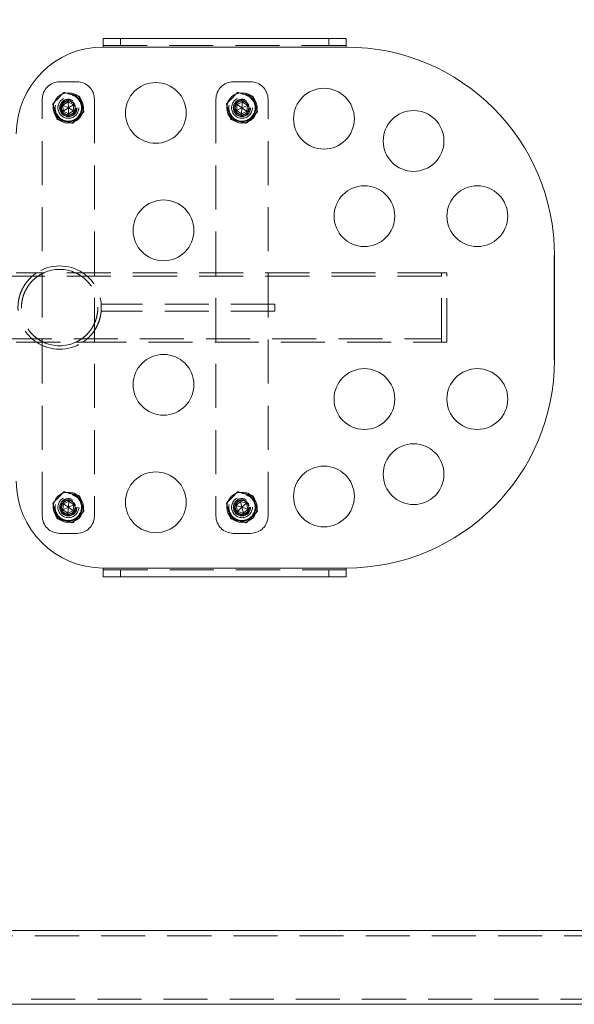
# Model space of a CAD drawing. Units: millimetres. Extents: x -410 to -144, y -44 to 246.
# Drawn here: x -319 to -303, y 8 to 36 of the extents above; entities that cross this region are included whole.
import ezdxf

# ---------------------------------------------------------------- set-up
doc = ezdxf.new("R2010")
doc.units = ezdxf.units.MM
doc.header["$PDSIZE"] = -1
doc.linetypes.add('HIDDEN', pattern=[1.905, 1.27, -0.635])
doc.dimstyles.new('ISO-25', dxfattribs={"dimtxt": 2.5, "dimasz": 2.5, "dimexe": 1.25, "dimexo": 0.625, "dimtad": 1, "dimtxsty": 'Standard', "dimcen": 2.5, "dimadec": 0, "dimazin": 0, "dimtfac": 1, "dimtmove": 0, "dimatfit": 3, "dimfxl": 1, "dimarcsym": 0})

# ---------------------------------------------------------------- blocks, each defined once
blk = doc.blocks.new('*D12')
at = {"color": 0, "lineweight": -2}
for p, q in [((-382.255, 34.825), (-382.255, 57.5)), ((-292.364, 48.2), (-292.364, 57.5)), ((-295.666, 56.5), (-378.953, 56.5))]:
    blk.add_line(p, q, dxfattribs=at)
at = {"color": 0}
for points in [[(-378.953, 57.051), (-378.953, 55.95), (-382.255, 56.5)], [(-295.666, 57.051), (-295.666, 55.95), (-292.364, 56.5)]]:
    blk.add_solid(points, dxfattribs=at)
at = {"layer": 'Defpoints', "color": 0}
for p in [(-382.255, 56.5), (-292.364, 47.2), (-382.255, 33.825)]:
    blk.add_point(p, dxfattribs=at)
at = {"color": 0, "insert": (-337.31, 59.774), "char_height": 3.5, "attachment_point": 5}
blk.add_mtext('1797', dxfattribs=at)

msp = doc.modelspace()

# ---------------------------------------------------------------- linework, layer by layer
at = {"color": 7, "linetype": 'Continuous', "lineweight": 15}
for p, q in [((-316.647, 35.7), (-316.647, 35.95)), ((-309.647, 35.95), (-316.647, 35.95)), ((-309.647, 35.95), (-309.647, 35.7)), ((-316.647, 35.7), (-309.647, 35.7)), ((-317.801, 34.03), (-317.655, 34.123)), ((-317.794, 33.857), (-317.801, 34.03)), ((-317.647, 33.95), (-317.801, 34.03)), ((-317.655, 34.123), (-317.501, 34.042)), ((-317.647, 33.95), (-317.655, 34.123)), ((-317.647, 33.95), (-317.501, 34.042)), ((-317.501, 34.042), (-317.494, 33.869)), ((-312.805, 33.879), (-312.788, 34.051)), ((-312.788, 34.051), (-312.63, 34.122)), ((-312.647, 33.95), (-312.788, 34.051)), ((-312.647, 33.95), (-312.63, 34.122)), ((-312.647, 33.95), (-312.489, 34.021)), ((-312.63, 34.122), (-312.489, 34.021)), ((-312.489, 34.021), (-312.507, 33.848)), ((-317.647, 33.95), (-317.794, 33.857)), ((-317.64, 33.777), (-317.794, 33.857)), ((-317.647, 33.95), (-317.64, 33.777)), ((-317.647, 33.95), (-317.494, 33.869)), ((-317.494, 33.869), (-317.64, 33.777)), ((-312.647, 33.95), (-312.805, 33.879)), ((-312.665, 33.777), (-312.805, 33.879)), ((-312.647, 33.95), (-312.665, 33.777)), ((-312.507, 33.848), (-312.665, 33.777)), ((-312.647, 33.95), (-312.507, 33.848)), ((-317.804, 22.375), (-317.79, 22.547)), ((-317.647, 22.45), (-317.804, 22.375)), ((-317.79, 22.547), (-317.634, 22.622)), ((-317.647, 22.45), (-317.79, 22.547)), ((-317.647, 22.45), (-317.661, 22.277)), ((-317.647, 22.45), (-317.634, 22.622)), ((-317.647, 22.45), (-317.491, 22.525)), ((-317.647, 22.45), (-317.504, 22.352)), ((-317.634, 22.622), (-317.491, 22.525)), ((-317.491, 22.525), (-317.504, 22.352)), ((-312.813, 22.499), (-312.687, 22.618)), ((-312.773, 22.331), (-312.813, 22.499)), ((-312.647, 22.45), (-312.813, 22.499)), ((-312.647, 22.45), (-312.773, 22.331)), ((-312.687, 22.618), (-312.521, 22.569)), ((-312.647, 22.45), (-312.687, 22.618)), ((-312.647, 22.45), (-312.521, 22.569)), ((-312.647, 22.45), (-312.607, 22.281)), ((-312.647, 22.45), (-312.481, 22.4)), ((-312.481, 22.4), (-312.607, 22.281)), ((-312.521, 22.569), (-312.481, 22.4)), ((-317.661, 22.277), (-317.804, 22.375)), ((-317.504, 22.352), (-317.661, 22.277)), ((-312.607, 22.281), (-312.773, 22.331)), ((-309.647, 20.7), (-316.647, 20.7)), ((-316.647, 20.45), (-316.647, 20.7)), ((-309.647, 20.7), (-309.647, 20.45)), ((-316.647, 20.45), (-309.647, 20.45)), ((-292.574, 10.26), (-322.526, 10.26)), ((-322.526, 8.14), (-292.574, 8.14))]:
    msp.add_line(p, q, dxfattribs=at)
at = {"color": 7, "linetype": 'HIDDEN', "lineweight": 0}
for p, q in [((-316.647, 35.75), (-309.647, 35.75)), ((-316.147, 35.75), (-316.147, 35.95)), ((-310.147, 35.95), (-310.147, 35.75)), ((-316.647, 35.7), (-309.647, 35.7)), ((-317.897, 34.7), (-317.397, 34.7)), ((-312.397, 34.7), (-312.897, 34.7)), ((-318.397, 22.2), (-318.397, 34.2)), ((-316.897, 34.2), (-316.897, 22.2)), ((-313.397, 34.2), (-313.397, 22.2)), ((-311.897, 22.2), (-311.897, 34.2)), ((-306.897, 29.1), (-319.397, 29.1)), ((-306.897, 29.2), (-319.147, 29.2)), ((-318.561, 29.2), (-318.579, 29.188)), ((-318.561, 29.2), (-318.356, 29.2)), ((-317.439, 29.2), (-317.234, 29.2)), ((-317.216, 29.187), (-317.234, 29.2)), ((-306.897, 27.2), (-306.897, 29.2)), ((-306.747, 29.2), (-306.897, 29.2)), ((-306.747, 27.2), (-306.747, 29.2)), ((-316.697, 28.1), (-316.697, 28.3)), ((-311.697, 28.3), (-316.697, 28.3)), ((-311.697, 28.1), (-316.697, 28.1)), ((-311.697, 28.1), (-311.697, 28.3)), ((-319.397, 27.3), (-306.897, 27.3)), ((-319.147, 27.2), (-306.897, 27.2)), ((-318.579, 27.212), (-318.561, 27.2)), ((-318.356, 27.2), (-318.561, 27.2)), ((-317.234, 27.2), (-317.439, 27.2)), ((-317.234, 27.2), (-317.216, 27.212)), ((-306.897, 27.2), (-306.747, 27.2)), ((-317.397, 21.7), (-317.897, 21.7)), ((-312.897, 21.7), (-312.397, 21.7)), ((-309.647, 20.7), (-316.647, 20.7)), ((-309.647, 20.65), (-316.647, 20.65)), ((-316.147, 20.45), (-316.147, 20.65)), ((-310.147, 20.65), (-310.147, 20.45)), ((-292.574, 10.115), (-322.526, 10.115)), ((-322.526, 8.285), (-292.574, 8.285))]:
    msp.add_line(p, q, dxfattribs=at)
msp.add_line((-303.647, 26.7), (-303.647, 29.7))
at = {"color": 7, "linetype": 'HIDDEN', "lineweight": 0, "flags": 128}
msp.add_lwpolyline([(-316.697, 28.2), (-316.706, 28.347), (-316.731, 28.483)], dxfattribs=at)
at = {"color": 7, "linetype": 'Continuous', "lineweight": 15}
for centre, radius in [((-315.128, 33.805), 0.875), ((-317.647, 33.95), 0.437), ((-312.647, 33.95), 0.437), ((-310.286, 33.638), 0.875), ((-317.647, 33.95), 0.196), ((-312.647, 33.95), 0.196), ((-307.705, 32.997), 0.875), ((-309.121, 30.832), 0.875), ((-305.87, 30.832), 0.875), ((-314.906, 30.423), 0.875), ((-314.906, 25.977), 0.875), ((-309.121, 25.567), 0.875), ((-305.87, 25.567), 0.875), ((-307.705, 23.403), 0.875), ((-310.286, 22.762), 0.875), ((-315.128, 22.594), 0.875), ((-317.647, 22.45), 0.437), ((-312.647, 22.45), 0.438), ((-317.647, 22.45), 0.197), ((-312.647, 22.45), 0.197)]:
    msp.add_circle(centre, radius, dxfattribs=at)
at = {"color": 7, "linetype": 'HIDDEN', "lineweight": 0}
for centre, radius in [((-317.647, 33.95), 0.4), ((-317.647, 33.95), 0.4), ((-317.647, 33.95), 0.38), ((-312.647, 33.95), 0.4), ((-312.647, 33.95), 0.4), ((-312.647, 33.95), 0.38), ((-317.647, 33.95), 0.3), ((-317.647, 33.95), 0.25), ((-317.647, 33.95), 0.24), ((-317.647, 33.95), 0.209), ((-312.647, 33.95), 0.3), ((-312.647, 33.95), 0.25), ((-312.647, 33.95), 0.24), ((-312.647, 33.95), 0.209), ((-317.647, 22.45), 0.4), ((-317.647, 22.45), 0.4), ((-317.647, 22.45), 0.38), ((-317.647, 22.45), 0.3), ((-317.647, 22.45), 0.25), ((-317.647, 22.45), 0.24), ((-312.647, 22.45), 0.4), ((-312.647, 22.45), 0.4), ((-312.647, 22.45), 0.38), ((-312.647, 22.45), 0.3), ((-312.647, 22.45), 0.25), ((-312.647, 22.45), 0.24), ((-317.647, 22.45), 0.209), ((-312.647, 22.45), 0.209)]:
    msp.add_circle(centre, radius, dxfattribs=at)
at = {"color": 7, "linetype": 'Continuous', "lineweight": 15}
for centre, radius, start, end in [((-316.647, 33.2), 2.5, 90, 180), ((-309.647, 29.7), 6, 0, 90), ((-309.647, 26.7), 6, 270, 0), ((-316.647, 23.2), 2.5, 180, 270)]:
    msp.add_arc(centre, radius, start, end, dxfattribs=at)
at = {"color": 7, "linetype": 'HIDDEN', "lineweight": 0}
for centre, radius, start, end in [((-317.897, 34.2), 0.5, 90, 180), ((-317.397, 34.2), 0.5, 0, 90), ((-312.897, 34.2), 0.5, 90, 180), ((-312.397, 34.2), 0.5, 360, 90), ((-317.897, 28.2), 1.2, 56.4427, 123.5573), ((-317.897, 28.2), 1.1, 65.38, 114.62), ((-317.897, 28.2), 1.2, 236.4427, 303.5573), ((-317.897, 28.2), 1.1, 245.38, 294.62), ((-317.897, 22.2), 0.5, 180, 270), ((-317.397, 22.2), 0.5, 270, 0), ((-312.897, 22.2), 0.5, 180, 270), ((-312.397, 22.2), 0.5, 270, 0)]:
    msp.add_arc(centre, radius, start, end, dxfattribs=at)
for points, knots in [([(-317.773, 34.394), (-317.825, 34.34), (-317.933, 34.23), (-318.04, 34.12), (-318.095, 34.063)], [0, 0, 0, 0, 0.491212, 1, 1, 1, 1]), ([(-317.325, 34.28), (-317.398, 34.299), (-317.547, 34.337), (-317.697, 34.375), (-317.773, 34.394)], [0, 0, 0, 0, 0.491212, 1, 1, 1, 1]), ([(-312.773, 34.394), (-312.825, 34.34), (-312.933, 34.23), (-313.04, 34.12), (-313.095, 34.063)], [0, 0, 0, 0, 0.491212, 1, 1, 1, 1]), ([(-312.325, 34.28), (-312.398, 34.299), (-312.547, 34.337), (-312.697, 34.375), (-312.773, 34.394)], [0, 0, 0, 0, 0.491212, 1, 1, 1, 1]), ([(-318.095, 34.063), (-318.09, 34.045), (-318.067, 33.964), (-318.025, 33.816), (-317.989, 33.687), (-317.97, 33.621), (-317.97, 33.619)], [0, 0, 0, 0, 0.12769, 0.551408, 0.987164, 1, 1, 1, 1]), ([(-317.2, 33.836), (-317.2, 33.838), (-317.218, 33.902), (-317.255, 34.031), (-317.296, 34.179), (-317.32, 34.262), (-317.325, 34.28)], [0, 0, 0, 0, 0.012836, 0.436905, 0.872309, 1, 1, 1, 1]), ([(-313.095, 34.063), (-313.09, 34.045), (-313.067, 33.964), (-313.025, 33.816), (-312.989, 33.687), (-312.97, 33.621), (-312.97, 33.619)], [0, 0, 0, 0, 0.12769, 0.551408, 0.987164, 1, 1, 1, 1]), ([(-312.2, 33.836), (-312.2, 33.838), (-312.218, 33.902), (-312.255, 34.031), (-312.296, 34.179), (-312.32, 34.262), (-312.325, 34.28)], [0, 0, 0, 0, 0.012836, 0.436905, 0.872309, 1, 1, 1, 1]), ([(-317.522, 33.505), (-317.469, 33.559), (-317.362, 33.669), (-317.254, 33.78), (-317.2, 33.836)], [0, 0, 0, 0, 0.491212, 1, 1, 1, 1]), ([(-312.522, 33.505), (-312.469, 33.559), (-312.362, 33.669), (-312.254, 33.78), (-312.2, 33.836)], [0, 0, 0, 0, 0.491212, 1, 1, 1, 1]), ([(-317.97, 33.619), (-317.896, 33.6), (-317.747, 33.562), (-317.598, 33.524), (-317.522, 33.505)], [0, 0, 0, 0, 0.491212, 1, 1, 1, 1]), ([(-312.97, 33.619), (-312.896, 33.6), (-312.747, 33.562), (-312.598, 33.524), (-312.522, 33.505)], [0, 0, 0, 0, 0.491212, 1, 1, 1, 1]), ([(-318.561, 29.2), (-318.562, 29.199), (-318.566, 29.196), (-318.594, 29.177), (-318.641, 29.142), (-318.715, 29.081), (-318.806, 28.988), (-318.899, 28.866), (-318.977, 28.731), (-319.032, 28.599), (-319.071, 28.463), (-319.093, 28.328), (-319.1, 28.188), (-319.091, 28.052), (-319.067, 27.922), (-319.031, 27.801), (-318.984, 27.685), (-318.917, 27.562), (-318.832, 27.441), (-318.741, 27.343), (-318.662, 27.274), (-318.609, 27.233), (-318.575, 27.209), (-318.562, 27.201), (-318.561, 27.2), (-318.561, 27.2)], [0, 0, 0, 0, 0.031126, 0.063287, 0.106765, 0.151417, 0.214268, 0.278932, 0.328464, 0.379271, 0.420162, 0.462176, 0.503104, 0.545401, 0.583745, 0.623044, 0.664789, 0.707376, 0.768792, 0.831979, 0.877224, 0.923399, 0.954419, 0.986241, 1, 1, 1, 1]), ([(-318.356, 29.2), (-318.357, 29.199), (-318.36, 29.197), (-318.389, 29.184), (-318.436, 29.159), (-318.518, 29.11), (-318.627, 29.029), (-318.74, 28.913), (-318.835, 28.782), (-318.902, 28.655), (-318.952, 28.522), (-318.984, 28.39), (-318.999, 28.251), (-318.997, 28.115), (-318.979, 27.986), (-318.948, 27.866), (-318.905, 27.752), (-318.842, 27.629), (-318.756, 27.505), (-318.648, 27.391), (-318.535, 27.3), (-318.448, 27.246), (-318.394, 27.218), (-318.363, 27.203), (-318.358, 27.201), (-318.356, 27.2)], [0, 0, 0, 0, 0.024939, 0.050825, 0.088548, 0.12722, 0.193732, 0.262146, 0.312225, 0.363542, 0.403571, 0.444671, 0.484749, 0.526269, 0.562431, 0.599555, 0.637642, 0.676511, 0.734532, 0.794209, 0.853775, 0.914796, 0.941476, 0.968659, 1, 1, 1, 1]), ([(-317.439, 27.2), (-317.438, 27.2), (-317.434, 27.202), (-317.406, 27.215), (-317.358, 27.24), (-317.277, 27.289), (-317.168, 27.37), (-317.055, 27.486), (-316.96, 27.617), (-316.893, 27.744), (-316.843, 27.877), (-316.811, 28.009), (-316.796, 28.148), (-316.798, 28.284), (-316.816, 28.414), (-316.847, 28.533), (-316.89, 28.647), (-316.953, 28.77), (-317.039, 28.894), (-317.147, 29.008), (-317.259, 29.099), (-317.347, 29.153), (-317.401, 29.181), (-317.432, 29.196), (-317.437, 29.199), (-317.439, 29.2)], [0, 0, 0, 0, 0.024939, 0.050825, 0.088548, 0.12722, 0.193732, 0.262146, 0.312225, 0.363542, 0.403571, 0.444671, 0.484749, 0.526269, 0.562431, 0.599555, 0.637642, 0.676511, 0.734532, 0.794209, 0.853775, 0.914796, 0.941476, 0.968659, 1, 1, 1, 1]), ([(-317.234, 27.2), (-317.232, 27.201), (-317.229, 27.203), (-317.201, 27.222), (-317.154, 27.257), (-317.08, 27.319), (-316.988, 27.411), (-316.896, 27.533), (-316.818, 27.668), (-316.763, 27.8), (-316.724, 27.937), (-316.702, 28.071), (-316.695, 28.212), (-316.704, 28.348), (-316.728, 28.477), (-316.763, 28.599), (-316.811, 28.715), (-316.877, 28.837), (-316.963, 28.958), (-317.054, 29.056), (-317.132, 29.125), (-317.186, 29.166), (-317.219, 29.19), (-317.233, 29.199), (-317.234, 29.199), (-317.234, 29.2)], [0, 0, 0, 0, 0.031126, 0.063287, 0.106765, 0.151417, 0.214268, 0.278932, 0.328464, 0.379271, 0.420162, 0.462176, 0.503104, 0.545401, 0.583745, 0.623044, 0.664789, 0.707376, 0.768792, 0.831979, 0.877224, 0.923399, 0.954419, 0.986241, 1, 1, 1, 1]), ([(-317.773, 22.894), (-317.825, 22.84), (-317.933, 22.73), (-318.04, 22.62), (-318.095, 22.563)], [0, 0, 0, 0, 0.491212, 1, 1, 1, 1]), ([(-317.325, 22.78), (-317.398, 22.799), (-317.547, 22.837), (-317.697, 22.875), (-317.773, 22.894)], [0, 0, 0, 0, 0.491212, 1, 1, 1, 1]), ([(-317.2, 22.336), (-317.2, 22.338), (-317.218, 22.402), (-317.255, 22.531), (-317.296, 22.679), (-317.32, 22.762), (-317.325, 22.78)], [0, 0, 0, 0, 0.012836, 0.436905, 0.872309, 1, 1, 1, 1]), ([(-312.773, 22.894), (-312.825, 22.84), (-312.933, 22.73), (-313.04, 22.62), (-313.095, 22.563)], [0, 0, 0, 0, 0.491212, 1, 1, 1, 1]), ([(-312.325, 22.78), (-312.398, 22.799), (-312.547, 22.837), (-312.697, 22.875), (-312.773, 22.894)], [0, 0, 0, 0, 0.491212, 1, 1, 1, 1]), ([(-312.2, 22.336), (-312.2, 22.338), (-312.218, 22.402), (-312.255, 22.531), (-312.296, 22.679), (-312.32, 22.762), (-312.325, 22.78)], [0, 0, 0, 0, 0.012836, 0.436905, 0.872309, 1, 1, 1, 1]), ([(-318.095, 22.563), (-318.09, 22.545), (-318.067, 22.464), (-318.025, 22.316), (-317.989, 22.187), (-317.97, 22.121), (-317.97, 22.119)], [0, 0, 0, 0, 0.12769, 0.551408, 0.987164, 1, 1, 1, 1]), ([(-313.095, 22.563), (-313.09, 22.545), (-313.067, 22.464), (-313.025, 22.316), (-312.989, 22.187), (-312.97, 22.121), (-312.97, 22.119)], [0, 0, 0, 0, 0.12769, 0.551408, 0.987164, 1, 1, 1, 1]), ([(-317.97, 22.119), (-317.896, 22.1), (-317.747, 22.062), (-317.598, 22.024), (-317.522, 22.005)], [0, 0, 0, 0, 0.491212, 1, 1, 1, 1]), ([(-317.522, 22.005), (-317.469, 22.059), (-317.362, 22.169), (-317.254, 22.28), (-317.2, 22.336)], [0, 0, 0, 0, 0.491212, 1, 1, 1, 1]), ([(-312.97, 22.119), (-312.896, 22.1), (-312.747, 22.062), (-312.598, 22.024), (-312.522, 22.005)], [0, 0, 0, 0, 0.491212, 1, 1, 1, 1]), ([(-312.522, 22.005), (-312.469, 22.059), (-312.362, 22.169), (-312.254, 22.28), (-312.2, 22.336)], [0, 0, 0, 0, 0.491212, 1, 1, 1, 1])]:
    msp.add_open_spline(points, degree=3, knots=knots, dxfattribs=at)

# ---------------------------------------------------------------- dimensions: what is measured, and where the dimension line sits
dim = msp.add_linear_dim(base=(-382.255, 56.5), p1=(-292.364, 47.2), p2=(-382.255, 33.825), text='1797', dimstyle='ISO-25', override={"dimtxt": 3.5, "dimasz": 3.302, "dimexe": 1, "dimexo": 1, "dimgap": 1.524, "dimtih": 1, "dimtoh": 1, "dimdec": 0, "dimlfac": 20, "dimzin": 0, "dimadec": 2, "dimtdec": 3, "dimtzin": 0})
dim.commit()
dim.dimension.update_dxf_attribs({"geometry": '*D12', "text_midpoint": (-337.31, 59.774)})

doc.saveas('drawing.dxf')
